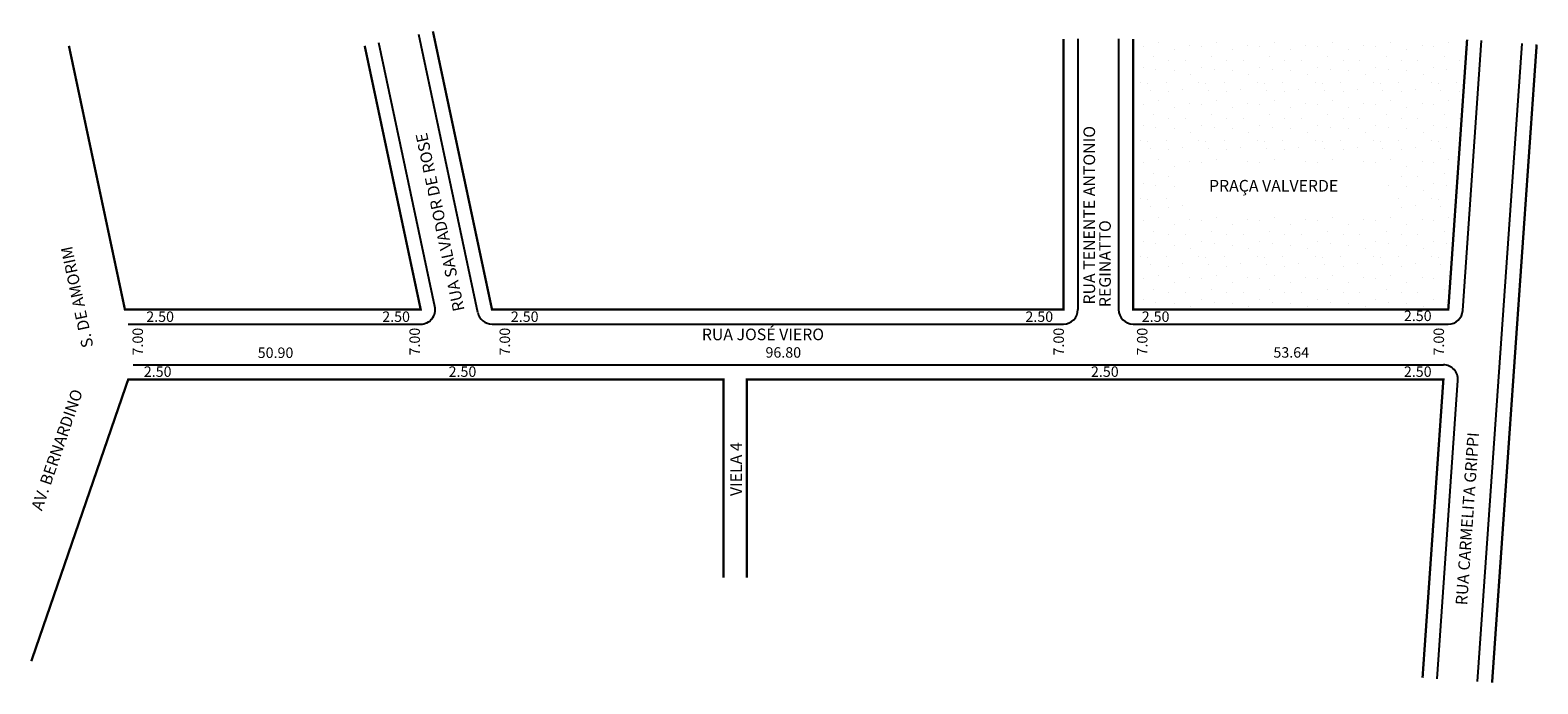
# Model space of a CAD drawing. Extents: x -22 to 238, y -103 to 9.
import ezdxf

# ---------------------------------------------------------------- set-up
doc = ezdxf.new("R2010")
doc.units = 0
doc.header["$MEASUREMENT"] = 0
doc.layers.get('0').update_dxf_attribs({"linetype": 'CONTINUOUS'})

msp = doc.modelspace()

# ---------------------------------------------------------------- hatches: boundary and pattern name
h = msp.add_hatch()
h.set_pattern_fill('STIPPLE', color=256, scale=10)
h.set_pattern_definition([(0, (0.4, 0.2), (0, 10), [0, -10]), (0, (3.6, 0.4), (0, 10), [0, -10]), (0, (1.8, 2.6), (0, 10), [0, -10]), (0, (4, 4.2), (0, 10), [0, -10]), (0, (1.4, 4.8), (0, 10), [0, -10]), (0, (2.2, 7.2), (0, 10), [0, -10]), (0, (0.8, 9), (0, 10), [0, -10]), (0, (4, 8.8), (0, 10), [0, -10]), (0, (6.4, 9.2), (0, 10), [0, -10]), (0, (7.6, 6.8), (0, 10), [0, -10]), (0, (9.6, 6.6), (0, 10), [0, -10]), (0, (9.6, 3), (0, 10), [0, -10]), (0, (7.8, 1.8), (0, 10), [0, -10]), (0, (5, 2.4), (0, 10), [0, -10]), (0, (6.8, 4.2), (0, 10), [0, -10]), (0, (5, 6), (0, 10), [0, -10]), (0, (9.2, 0.4), (0, 10), [0, -10])])
h.paths.add_polyline_path([(214.02, -38.67), (214.02, -38.4), (220.02, -38.4), (220.02, -38.67), (222.11, -38.67), (225.35, 7.75), (167.88, 7.88), (167.88, -38.67), (168.91, -38.67), (168.91, -38.54), (174.9, -38.54), (174.9, -38.67)])
h.paths.add_polyline_path([(211.65, -21.99), (176.43, -21.99), (176.43, -13.41), (211.65, -13.41)], flags=16)

# ---------------------------------------------------------------- linework, layer by layer
for p, q in [((55.1, -39.19), (44.93, 8.65)), ((158.38, 7.88), (158.38, -38.67)), ((165.38, 7.88), (165.38, -38.67)), ((47.72, -38.15), (38.09, 7.2)), ((224.6, -38.84), (227.85, 7.57)), ((227.16, -102.65), (234.83, 7.08)), ((-5.09, -41.17), (45.28, -41.17)), ((57.55, -41.17), (155.88, -41.17)), ((167.88, -41.17), (222.11, -41.17)), ((-4.18, -48.17), (221.27, -48.17)), ((220.17, -102.16), (223.76, -50.84))]:
    msp.add_line(p, q)
at = {"const_width": 0.4}
for points in [[(155.88, 7.88), (155.88, -38.67), (57.55, -38.67), (47.38, 9.17)], [(167.88, 7.88), (167.88, -38.67), (222.11, -38.67), (225.35, 7.75)], [(35.64, 6.68), (45.28, -38.67), (-5.62, -38.67), (-15.26, 6.68)], [(229.65, -102.82), (237.32, 6.91)], [(97.41, -84.75), (97.41, -50.67), (-5.05, -50.67), (-21.73, -99.12)], [(217.68, -101.99), (221.27, -50.67), (101.41, -50.67), (101.41, -84.75)]]:
    msp.add_lwpolyline(points, dxfattribs=at)
for centre, start, end in [((45.28, -38.67), 270, 12), ((155.88, -38.67), 270, 0), ((167.88, -38.67), 180, 270), ((222.11, -38.67), 270, 356), ((57.55, -38.67), 192, 270), ((221.27, -50.67), 356, 90)]:
    msp.add_arc(centre, 2.5, start, end)

# ---------------------------------------------------------------- texts
for s, height, rotation, p in [('RUA TENENTE ANTONIO', 2, 90, (161.33, -37.8)), ('RUA SALVADOR DE ROSE', 2, 102, (52.84, -38.74)), ('REGINATTO', 2, 90, (164.04, -38.25)), ('S. DE AMORIM', 2, 102, (-11.04, -44.99)), ('7.00', 1.8, 90, (-2.51, -46.57)), ('7.00', 1.8, 90, (45.14, -46.57)), ('7.00', 1.8, 90, (60.65, -46.57)), ('7.00', 1.8, 90, (155.96, -46.57)), ('7.00', 1.8, 90, (170.34, -46.57)), ('7.00', 1.8, 90, (221.38, -46.57)), ('AV. BERNARDINO', 2, 71, (-19.92, -73.39)), ('VIELA 4', 2, 90, (100.55, -70.74)), ('RUA CARMELITA GRIPPI', 2, 86, (225.35, -89.56))]:
    msp.add_text(s, height=height, rotation=rotation).set_placement(p)
for s, height, p in [('PRAÇA VALVERDE', 2, (180.94, -18.38)), ('2.50', 1.8, (214.47, -40.65)), ('2.50', 1.8, (-1.95, -40.79)), ('2.50', 1.8, (38.66, -40.79)), ('2.50', 1.8, (60.79, -40.79)), ('RUA JOSÉ VIERO', 2, (93.66, -43.94)), ('2.50', 1.8, (149.34, -40.79)), ('2.50', 1.8, (169.36, -40.79)), ('50.90', 1.8, (17.23, -46.99)), ('96.80', 1.8, (104.61, -46.94)), ('53.64', 1.8, (192.02, -46.94)), ('2.50', 1.8, (-2.37, -50.24)), ('2.50', 1.8, (50.08, -50.24)), ('2.50', 1.8, (160.62, -50.24)), ('2.50', 1.8, (214.47, -50.24))]:
    msp.add_text(s, height=height).set_placement(p)

doc.saveas('drawing.dxf')
